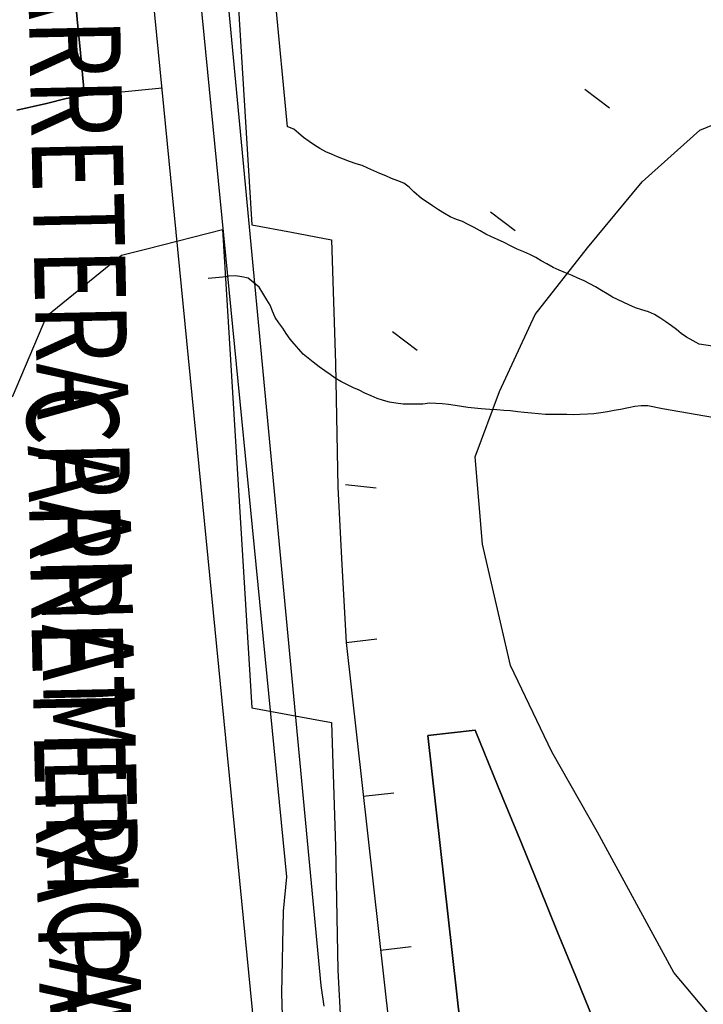
# Model space of a CAD drawing. Units: metres. Extents: x -5 to 4227, y -31 to 1890.
# Drawn here: x 3221 to 3229, y 63 to 74 of the extents above; entities that cross this region are included whole.
import ezdxf
from ezdxf.enums import TextEntityAlignment as Align

# ---------------------------------------------------------------- set-up
doc = ezdxf.new("R2010")
doc.units = ezdxf.units.M
doc.layers.add('CUADRO UBICACION', color=7, linetype='Continuous')
doc.styles.add('ROMANTICBOLD', font='romant.shx', dxfattribs={"width": 0.75, "height": 15000})

msp = doc.modelspace()

# ---------------------------------------------------------------- linework, layer by layer
at = {"layer": 'CUADRO UBICACION'}
for p, q in [((3224.1241762, 62.8048628), (3222.363684, 81.4578736)), ((3223.7179906, 64.0914123), (3222.0329345, 81.2857742)), ((3223.725978, 72.9641391), (3223.4539588, 75.8462741)), ((3223.7179906, 58.3769114), (3222.0329345, 75.5712733)), ((3223.1305825, 74.6347222), (3223.3032592, 71.8047197)), ((3223.1305825, 74.6347222), (3223.3032592, 71.8047197)), ((3221.2430188, 74.1940968), (3221.2126522, 74.5106993)), ((3221.2126522, 74.5106993), (3221.2430188, 74.1940968)), ((3221.2685699, 73.921167), (3221.2430188, 74.1940968)), ((3221.2430188, 74.1940968), (3221.2685699, 73.921167)), ((3221.2912841, 73.6755158), (3221.2685699, 73.921167)), ((3221.2685699, 73.921167), (3221.2912841, 73.6755158)), ((3221.3043643, 73.5390303), (3221.2912841, 73.6755158)), ((3221.2912841, 73.6755158), (3221.3043643, 73.5390303)), ((3221.3234913, 73.3363731), (3221.3043643, 73.5390303)), ((3221.3043643, 73.5390303), (3221.3234913, 73.3363731)), ((3221.3234913, 73.3363731), (3222.2431236, 73.4264975)), ((3227.2485076, 73.4107948), (3227.5378846, 73.1882749)), ((3220.8730758, 73.2397374), (3221.1088922, 73.2991912)), ((3221.1088922, 73.2991912), (3220.8730758, 73.2397374)), ((3221.1088922, 73.2991912), (3221.2716127, 73.3266648)), ((3221.2716127, 73.3266648), (3221.1088922, 73.2991912)), ((3221.2716127, 73.3266648), (3221.3234913, 73.3363731)), ((3221.3234913, 73.3363731), (3221.2716127, 73.3266648)), ((3220.5227645, 73.1606391), (3220.8730758, 73.2397374)), ((3220.8730758, 73.2397374), (3220.5227645, 73.1606391)), ((3223.7294235, 72.9633305, -0.2610036), (3223.725978, 72.9641391, -0.2610036)), ((3223.7294235, 72.9633305), (3223.725978, 72.9641391)), ((3223.8023054, 72.9370602, -0.2610036), (3223.7294235, 72.9633305, -0.2610036)), ((3223.8023054, 72.9370602), (3223.7294235, 72.9633305)), ((3228.6096277, 72.926993, 2.7378), (3228.8870517, 73.0376677, 2.7378)), ((3223.8593797, 72.8878685, -0.2610036), (3223.8023054, 72.9370602, -0.2610036)), ((3223.8593797, 72.8878685), (3223.8023054, 72.9370602)), ((3223.9179159, 72.8390348, -0.2606386), (3223.8593797, 72.8878685, -0.2610036)), ((3223.9179159, 72.8390348), (3223.8593797, 72.8878685)), ((3223.9819276, 72.7901747, -0.2606386), (3223.9179159, 72.8390348, -0.2606386)), ((3223.9819276, 72.7901747), (3223.9179159, 72.8390348)), ((3227.9250026, 72.3128891, 2.7378), (3228.6096277, 72.926993, 2.7378)), ((3224.0481525, 72.7460494, -0.2606386), (3223.9819276, 72.7901747, -0.2606386)), ((3224.0481525, 72.7460494), (3223.9819276, 72.7901747)), ((3224.1107499, 72.7066872, -0.2606386), (3224.0481525, 72.7460494, -0.2606386)), ((3224.1107499, 72.7066872), (3224.0481525, 72.7460494)), ((3224.1795688, 72.6705804, -0.2606386), (3224.1107499, 72.7066872, -0.2606386)), ((3224.1795688, 72.6705804), (3224.1107499, 72.7066872)), ((3224.2473173, 72.6395893, -0.2606386), (3224.1795688, 72.6705804, -0.2606386)), ((3224.2473173, 72.6395893), (3224.1795688, 72.6705804)), ((3224.3198113, 72.6085754, -0.2606386), (3224.2473173, 72.6395893, -0.2606386)), ((3224.3198113, 72.6085754), (3224.2473173, 72.6395893)), ((3224.3886673, 72.5801343, -0.2602735), (3224.3198113, 72.6085754, -0.2606386)), ((3224.3886673, 72.5801343), (3224.3198113, 72.6085754)), ((3224.462274, 72.5527654, -0.2602735), (3224.3886673, 72.5801343, -0.2602735)), ((3224.462274, 72.5527654), (3224.3886673, 72.5801343)), ((3224.538443, 72.5268443, -0.2599085), (3224.462274, 72.5527654, -0.2602735)), ((3224.538443, 72.5268443), (3224.462274, 72.5527654)), ((3224.6128256, 72.5089628, -0.2595434), (3224.538443, 72.5268443, -0.2599085)), ((3224.6128256, 72.5089628), (3224.538443, 72.5268443)), ((3224.6798264, 72.474325, -0.2595434), (3224.6128256, 72.5089628, -0.2595434)), ((3224.6798264, 72.474325), (3224.6128256, 72.5089628)), ((3224.7475696, 72.4422388, -0.2595434), (3224.6798264, 72.474325, -0.2595434)), ((3224.7475696, 72.4422388), (3224.6798264, 72.474325)), ((3224.8207902, 72.4104913, -0.2595434), (3224.7475696, 72.4422388, -0.2595434)), ((3224.8207902, 72.4104913), (3224.7475696, 72.4422388)), ((3224.8911168, 72.3842333, -0.2591784), (3224.8207902, 72.4104913, -0.2595434)), ((3224.8911168, 72.3842333), (3224.8207902, 72.4104913)), ((3224.9599693, 72.3550622, -0.2591784), (3224.8911168, 72.3842333, -0.2591784)), ((3224.9599693, 72.3550622), (3224.8911168, 72.3842333)), ((3225.0321052, 72.3255101, -0.2591784), (3224.9599693, 72.3550622, -0.2591784)), ((3225.0321052, 72.3255101), (3224.9599693, 72.3550622)), ((3225.1035147, 72.2966916, -0.2588134), (3225.0321052, 72.3255101, -0.2591784)), ((3225.1035147, 72.2966916), (3225.0321052, 72.3255101)), ((3225.1671825, 72.2522137, -0.2588134), (3225.1035147, 72.2966916, -0.2588134)), ((3225.1671825, 72.2522137), (3225.1035147, 72.2966916)), ((3225.2220225, 72.1939067, -0.2588134), (3225.1671825, 72.2522137, -0.2588134)), ((3225.2220225, 72.1939067), (3225.1671825, 72.2522137)), ((3227.2772012, 71.532358, 2.7378), (3227.9250026, 72.3128891, 2.7378)), ((3225.3114421, 72.1149902, -0.2588134), (3225.2220225, 72.1939067, -0.2588134)), ((3225.3114421, 72.1149902), (3225.2220225, 72.1939067)), ((3225.3809629, 72.0730392, -0.2584483), (3225.3114421, 72.1149902, -0.2588134)), ((3225.3809629, 72.0730392), (3225.3114421, 72.1149902)), ((3225.4450099, 72.0314798, -0.2580833), (3225.3809629, 72.0730392, -0.2584483)), ((3225.4450099, 72.0314798), (3225.3809629, 72.0730392)), ((3225.5137618, 71.9815016, -0.2580833), (3225.4450099, 72.0314798, -0.2580833)), ((3225.5137618, 71.9815016), (3225.4450099, 72.0314798)), ((3225.5847321, 71.9373534, -0.2580833), (3225.5137618, 71.9815016, -0.2580833)), ((3225.5847321, 71.9373534), (3225.5137618, 71.9815016)), ((3225.6528157, 71.900155, -0.2577182), (3225.5847321, 71.9373534, -0.2580833)), ((3225.6528157, 71.900155), (3225.5847321, 71.9373534)), ((3225.7278596, 71.8680336, -0.2569882), (3225.6528157, 71.900155, -0.2577182)), ((3225.7278596, 71.8680336), (3225.6528157, 71.900155)), ((3226.1319481, 71.9587603), (3226.4213251, 71.7362403)), ((3223.3032592, 71.8047197), (3223.7764645, 71.7167904)), ((3223.3032592, 71.8047197), (3223.7764645, 71.7167904)), ((3225.8003924, 71.8450504, -0.2518776), (3225.7278596, 71.8680336, -0.2569882)), ((3225.8003924, 71.8450504), (3225.7278596, 71.8680336)), ((3225.8662946, 71.8096878, -0.2482272), (3225.8003924, 71.8450504, -0.2518776)), ((3225.8662946, 71.8096878), (3225.8003924, 71.8450504)), ((3225.9376634, 71.7724735, -0.2482272), (3225.8662946, 71.8096878, -0.2482272)), ((3225.9376634, 71.7724735), (3225.8662946, 71.8096878)), ((3226.0068315, 71.7330796, -0.2478622), (3225.9376634, 71.7724735, -0.2482272)), ((3226.0068315, 71.7330796), (3225.9376634, 71.7724735)), ((3222.0618924, 71.5226513), (3222.9579057, 71.7502239)), ((3222.0618924, 71.5226513), (3222.9579057, 71.7502239)), ((3222.9579057, 71.7502239), (3223.1305825, 68.9202213)), ((3222.9579057, 71.7502239), (3223.1305825, 68.9202213)), ((3223.7764645, 71.7167904), (3224.2496697, 71.6288612)), ((3223.7764645, 71.7167904), (3224.2496697, 71.6288612)), ((3226.0763752, 71.6958741, -0.2478622), (3226.0068315, 71.7330796, -0.2478622)), ((3226.0763752, 71.6958741), (3226.0068315, 71.7330796)), ((3226.1422809, 71.6612415, -0.2474971), (3226.0763752, 71.6958741, -0.2478622)), ((3226.1422809, 71.6612415), (3226.0763752, 71.6958741)), ((3226.2147713, 71.6294975, -0.2474971), (3226.1422809, 71.6612415, -0.2474971)), ((3226.2147713, 71.6294975), (3226.1422809, 71.6612415)), ((3224.2496697, 71.6288612), (3224.296542, 70.1622768)), ((3224.2496697, 71.6288612), (3224.296542, 70.1622768)), ((3226.2923617, 71.5955386, -0.2474971), (3226.2147713, 71.6294975, -0.2474971)), ((3226.2923617, 71.5955386), (3226.2147713, 71.6294975)), ((3226.3673774, 71.5575766, -0.2471321), (3226.2923617, 71.5955386, -0.2474971)), ((3226.3673774, 71.5575766), (3226.2923617, 71.5955386)), ((3226.4453099, 71.5188704, -0.246767), (3226.3673774, 71.5575766, -0.2471321)), ((3226.4453099, 71.5188704), (3226.3673774, 71.5575766)), ((3220.8778497, 70.7288782), (3221.7632225, 71.4467893)), ((3220.8778497, 70.7288782), (3221.7632225, 71.4467893)), ((3221.7632225, 71.4467893), (3222.0618924, 71.5226513)), ((3221.7632225, 71.4467893), (3222.0618924, 71.5226513)), ((3226.5229108, 71.4871017, -0.246402), (3226.4453099, 71.5188704, -0.246767)), ((3226.5229108, 71.4871017), (3226.4453099, 71.5188704)), ((3226.5939305, 71.4531745, -0.246037), (3226.5229108, 71.4871017, -0.246402)), ((3226.5939305, 71.4531745), (3226.5229108, 71.4871017)), ((3226.6649379, 71.416692, -0.2456719), (3226.5939305, 71.4531745, -0.246037)), ((3226.6649379, 71.416692), (3226.5939305, 71.4531745)), ((3226.6571236, 70.7425573, 2.7378), (3227.2772012, 71.532358, 2.7378)), ((3226.7308365, 71.3805993, -0.2453069), (3226.6649379, 71.416692, -0.2456719)), ((3226.7308365, 71.3805993), (3226.6649379, 71.416692)), ((3226.7974547, 71.3423129, -0.2449418), (3226.7308365, 71.3805993, -0.2453069)), ((3226.7974547, 71.3423129), (3226.7308365, 71.3805993)), ((3226.8706328, 71.3018044, -0.2445768), (3226.7974547, 71.3423129, -0.2449418)), ((3226.8706328, 71.3018044), (3226.7974547, 71.3423129)), ((3223.0335164, 71.1980532, -0.2679394), (3222.9608179, 71.186723, -0.2697646)), ((3223.1123888, 71.2027828, -0.2661142), (3223.0335164, 71.1980532, -0.2679394)), ((3223.184978, 71.1914807, -0.264654), (3223.1123888, 71.2027828, -0.2661142)), ((3223.2608173, 71.1728621, -0.2624638), (3223.184978, 71.1914807, -0.264654)), ((3226.9434742, 71.2671383, -0.2442118), (3226.8706328, 71.3018044, -0.2445768)), ((3226.9434742, 71.2671383), (3226.8706328, 71.3018044)), ((3227.0174354, 71.2375774, -0.2442118), (3226.9434742, 71.2671383, -0.2442118)), ((3227.0174354, 71.2375774), (3226.9434742, 71.2671383)), ((3227.0954084, 71.2072671, -0.2438467), (3227.0174354, 71.2375774, -0.2442118)), ((3227.0954084, 71.2072671), (3227.0174354, 71.2375774)), ((3227.164975, 71.1748071, -0.2438467), (3227.0954084, 71.2072671, -0.2438467)), ((3227.164975, 71.1748071), (3227.0954084, 71.2072671)), ((3222.9608179, 71.186723, -0.2697646), (3222.7895367, 71.1711235, -0.2774304)), ((3223.3913501, 71.0656385, -0.2610036), (3223.2608173, 71.1728621, -0.2624638)), ((3227.2370916, 71.1412397, -0.2434817), (3227.164975, 71.1748071, -0.2438467)), ((3227.2370916, 71.1412397), (3227.164975, 71.1748071)), ((3227.3066441, 71.1058594, -0.2434817), (3227.2370916, 71.1412397, -0.2434817)), ((3227.3066441, 71.1058594), (3227.2370916, 71.1412397)), ((3227.371818, 71.0708653, -0.2431166), (3227.3066441, 71.1058594, -0.2434817)), ((3227.371818, 71.0708653), (3227.3066441, 71.1058594)), ((3223.435918, 70.9967949, -0.2602735), (3223.3913501, 71.0656385, -0.2610036)), ((3223.4822616, 70.9177214, -0.2602735), (3223.435918, 70.9967949, -0.2602735)), ((3227.4446258, 71.0292635, -0.2427516), (3227.371818, 71.0708653, -0.2431166)), ((3227.4446258, 71.0292635), (3227.371818, 71.0708653)), ((3227.5115949, 70.988055, -0.2423866), (3227.4446258, 71.0292635, -0.2427516)), ((3227.4446258, 71.0292635, -0.2427516), (3227.4446258, 71.0292635, -0.2427516)), ((3227.5115949, 70.988055), (3227.4446258, 71.0292635)), ((3227.5745538, 70.947961, -0.2420215), (3227.5115949, 70.988055, -0.2423866)), ((3227.5745538, 70.947961), (3227.5115949, 70.988055)), ((3223.521375, 70.8532847, -0.2599085), (3223.4822616, 70.9177214, -0.2602735)), ((3223.5495057, 70.7823301, -0.2599085), (3223.521375, 70.8532847, -0.2599085)), ((3227.7686823, 70.8568572, -0.2394662), (3227.5745538, 70.947961, -0.2420215)), ((3227.7686823, 70.8568572), (3227.5745538, 70.947961)), ((3227.8444439, 70.822177, -0.2387362), (3227.7686823, 70.8568572, -0.2394662)), ((3227.8444439, 70.822177), (3227.7686823, 70.8568572)), ((3220.4726113, 69.7696343), (3220.8778497, 70.7288782)), ((3220.4726113, 69.7696343), (3220.8778497, 70.7288782)), ((3223.5812796, 70.7098979, -0.2595434), (3223.5495057, 70.7823301, -0.2599085)), ((3226.2356834, 69.8324015, 2.7378), (3226.6571236, 70.7425573, 2.7378)), ((3227.920255, 70.7977178, -0.2380061), (3227.8444439, 70.822177, -0.2387362)), ((3227.920255, 70.7977178), (3227.8444439, 70.822177)), ((3227.9982615, 70.7743431, -0.2365459), (3227.920255, 70.7977178, -0.2380061)), ((3227.9982615, 70.7743431), (3227.920255, 70.7977178)), ((3228.0711311, 70.7455176, -0.2347207), (3227.9982615, 70.7743431, -0.2365459)), ((3228.0711311, 70.7455176), (3227.9982615, 70.7743431)), ((3228.1344568, 70.7057869, -0.2328955), (3228.0711311, 70.7455176, -0.2347207)), ((3228.1344568, 70.7057869), (3228.0711311, 70.7455176)), ((3223.6262372, 70.646163, -0.2595434), (3223.5812796, 70.7098979, -0.2595434)), ((3223.6701014, 70.5827984, -0.2591784), (3223.6262372, 70.646163, -0.2595434)), ((3228.2035879, 70.6587272, -0.2321654), (3228.1344568, 70.7057869, -0.2328955)), ((3228.2035879, 70.6587272), (3228.1344568, 70.7057869)), ((3228.2708902, 70.6109463, -0.2318004), (3228.2035879, 70.6587272, -0.2321654)), ((3228.2708902, 70.6109463), (3228.2035879, 70.6587272)), ((3228.3309148, 70.5679461, -0.2314354), (3228.2708902, 70.6109463, -0.2318004)), ((3228.3309148, 70.5679461), (3228.2708902, 70.6109463)), ((3223.7106785, 70.5190846, -0.2588134), (3223.6701014, 70.5827984, -0.2591784)), ((3223.7570892, 70.4538826, -0.2580833), (3223.7106785, 70.5190846, -0.2588134)), ((3224.9709044, 70.5416271), (3225.2633281, 70.3231262)), ((3228.3865377, 70.5205867, -0.2310703), (3228.3309148, 70.5679461, -0.2314354)), ((3228.3865377, 70.5205867), (3228.3309148, 70.5679461)), ((3228.4505724, 70.476472, -0.2310703), (3228.3865377, 70.5205867, -0.2310703)), ((3228.4505724, 70.476472), (3228.3865377, 70.5205867)), ((3223.8053585, 70.3956073, -0.2573532), (3223.7570892, 70.4538826, -0.2580833)), ((3223.8601738, 70.3321898, -0.2566231), (3223.8053585, 70.3956073, -0.2573532)), ((3228.5288364, 70.4308284, -0.2307053), (3228.4505724, 70.476472, -0.2310703)), ((3228.5288364, 70.4308284), (3228.4505724, 70.476472)), ((3228.5998385, 70.3932508, -0.2292451), (3228.5288364, 70.4308284, -0.2307053)), ((3228.5998385, 70.3932508), (3228.5288364, 70.4308284)), ((3229.0405017, 70.326121, -0.2199346), (3228.5998385, 70.3932508, -0.2292451)), ((3229.0405017, 70.326121), (3228.5998385, 70.3932508)), ((3223.9124621, 70.2746252, -0.2562581), (3223.8601738, 70.3321898, -0.2566231)), ((3223.97027, 70.2261601, -0.255893), (3223.9124621, 70.2746252, -0.2562581)), ((3224.0302857, 70.1813347, -0.255528), (3223.97027, 70.2261601, -0.255893)), ((3224.1037531, 70.125128, -0.255528), (3224.0302857, 70.1813347, -0.255528)), ((3224.296542, 70.1622768), (3224.3231942, 68.6994496)), ((3224.296542, 70.1622768), (3224.3231942, 68.6994496)), ((3224.1681404, 70.0784563, -0.255528), (3224.1037531, 70.125128, -0.255528)), ((3224.2314432, 70.0339801, -0.255528), (3224.1681404, 70.0784563, -0.255528)), ((3224.2911028, 69.9909817, -0.255163), (3224.2314432, 70.0339801, -0.255528)), ((3224.359897, 69.9497644, -0.255163), (3224.2911028, 69.9909817, -0.255163)), ((3224.4389193, 69.9099578, -0.2547979), (3224.359897, 69.9497644, -0.255163)), ((3224.5070275, 69.8778699, -0.2544329), (3224.4389193, 69.9099578, -0.2547979)), ((3224.5744092, 69.8465156, -0.2544329), (3224.5070275, 69.8778699, -0.2544329)), ((3224.6421524, 69.8144294, -0.2544329), (3224.5744092, 69.8465156, -0.2544329)), ((3224.719018, 69.7815691, -0.2540678), (3224.6421524, 69.8144294, -0.2544329)), ((3225.9484095, 69.0607839, 2.7378), (3226.2356834, 69.8324015, 2.7378)), ((3224.788597, 69.7516644, -0.2540678), (3224.719018, 69.7815691, -0.2540678)), ((3224.8640447, 69.727572, -0.2537028), (3224.788597, 69.7516644, -0.2540678)), ((3224.9351315, 69.7075162, -0.2529727), (3224.8640447, 69.727572, -0.2537028)), ((3225.0095317, 69.693285, -0.2529727), (3224.9351315, 69.7075162, -0.2529727)), ((3225.0949095, 69.6844765, -0.2526077), (3225.0095317, 69.693285, -0.2529727)), ((3225.1730166, 69.6819089, -0.2518776), (3225.0949095, 69.6844765, -0.2526077)), ((3225.2507745, 69.6826283, -0.2515126), (3225.1730166, 69.6819089, -0.2518776)), ((3225.3296275, 69.6833425, -0.2507825), (3225.2507745, 69.6826283, -0.2515126)), ((3225.4063397, 69.6942883, -0.2504174), (3225.3296275, 69.6833425, -0.2507825)), ((3225.4811579, 69.6910064, -0.2471321), (3225.4063397, 69.6942883, -0.2504174)), ((3225.5574328, 69.6869874, -0.2453069), (3225.4811579, 69.6910064, -0.2471321)), ((3225.6336829, 69.677858, -0.2431166), (3225.5574328, 69.6869874, -0.2453069)), ((3225.7110281, 69.6687233, -0.2423866), (3225.6336829, 69.677858, -0.2431166)), ((3225.7865359, 69.6570421, -0.2398313), (3225.7110281, 69.6687233, -0.2423866)), ((3225.8634985, 69.6442587, -0.236911), (3225.7865359, 69.6570421, -0.2398313)), ((3225.9422986, 69.6340218, -0.2358158), (3225.8634985, 69.6442587, -0.236911)), ((3226.0189296, 69.628176, -0.2350858), (3225.9422986, 69.6340218, -0.2358158)), ((3226.1203796, 69.62148, -0.2325305), (3226.0189296, 69.628176, -0.2350858)), ((3226.2032127, 69.6148741, -0.2307053), (3226.1203796, 69.62148, -0.2325305)), ((3226.2889661, 69.608254, -0.2296102), (3226.2032127, 69.6148741, -0.2307053)), ((3226.3666923, 69.6024028, -0.228515), (3226.2889661, 69.608254, -0.2296102)), ((3226.4549815, 69.591755, -0.22815), (3226.3666923, 69.6024028, -0.228515)), ((3226.5286764, 69.5826379, -0.2274199), (3226.4549815, 69.591755, -0.22815)), ((3226.6155214, 69.5752825, -0.2270549), (3226.5286764, 69.5826379, -0.2274199)), ((3226.6976139, 69.5664899, -0.2270549), (3226.6155214, 69.5752825, -0.2270549)), ((3226.7797223, 69.5609825, -0.2263248), (3226.6976139, 69.5664899, -0.2270549)), ((3226.8790155, 69.5612329, -0.2259598), (3226.7797223, 69.5609825, -0.2263248)), ((3226.9571314, 69.5604904, -0.2255947), (3226.8790155, 69.5612329, -0.2259598)), ((3227.0345172, 69.5597515, -0.2248646), (3226.9571314, 69.5604904, -0.2255947)), ((3227.1107956, 69.5564627, -0.2244996), (3227.0345172, 69.5597515, -0.2248646)), ((3227.1882008, 69.5597391, -0.2244996), (3227.1107956, 69.5564627, -0.2244996)), ((3227.2798424, 69.5629468, -0.2241346), (3227.1882008, 69.5597391, -0.2244996)), ((3227.3543344, 69.5676975, -0.2241346), (3227.2798424, 69.5629468, -0.2241346)), ((3227.4350655, 69.5793539, -0.2237695), (3227.3543344, 69.5676975, -0.2241346)), ((3227.5165319, 69.5921019, -0.2234045), (3227.4350655, 69.5793539, -0.2237695)), ((3227.5947183, 69.6059609, -0.2230394), (3227.5165319, 69.5921019, -0.2234045)), ((3227.6707199, 69.6209256, -0.2226744), (3227.5947183, 69.6059609, -0.2230394)), ((3227.7627988, 69.6390979, -0.2223094), (3227.6707199, 69.6209256, -0.2226744)), ((3227.8384353, 69.6540644, -0.2219443), (3227.7627988, 69.6390979, -0.2223094)), ((3227.9136785, 69.663192, -0.2215793), (3227.8384353, 69.6540644, -0.2219443)), ((3227.9917961, 69.6628146, -0.2215793), (3227.9136785, 69.663192, -0.2215793)), ((3228.1646555, 69.6273002, -0.2212142), (3227.9917961, 69.6628146, -0.2215793)), ((3228.8712441, 69.5071676, -0.2198277), (3228.1646555, 69.6273002, -0.2212142)), ((3226.0352791, 68.025367, 2.7378), (3225.9484095, 69.0607839, 2.7378)), ((3223.1305825, 68.9202213), (3223.3032592, 66.0902188)), ((3223.1305825, 68.9202213), (3223.3032592, 66.0902188)), ((3224.3231942, 68.6994496), (3224.3723656, 67.7817085)), ((3224.3231942, 68.6994496), (3224.3723656, 67.7817085)), ((3224.4155032, 68.732533), (3224.77828, 68.6919474)), ((3226.3667522, 66.5922303, 2.7378), (3226.0352791, 68.025367, 2.7378)), ((3224.3723656, 67.7817085), (3224.421537, 66.8639673)), ((3224.3723656, 67.7817085), (3224.421537, 66.8639673)), ((3224.421537, 66.8639673), (3224.7843214, 66.9044844)), ((3224.421537, 66.8639673), (3226.2899429, 50.1345084)), ((3224.421537, 66.8639673), (3226.2899429, 50.1345084)), ((3226.8557518, 65.5703108, 2.7378), (3226.3667522, 66.5922303, 2.7378)), ((3223.3032592, 66.0902188), (3223.7764645, 66.0022895)), ((3223.3032592, 66.0902188), (3223.7764645, 66.0022895)), ((3223.7764645, 66.0022895), (3224.2496697, 65.9143603)), ((3223.7764645, 66.0022895), (3224.2496697, 65.9143603)), ((3224.2496697, 65.9143603), (3224.296542, 64.4477759)), ((3224.2496697, 65.9143603), (3224.296542, 64.4477759)), ((3225.9497152, 65.8238804), (3225.3894973, 65.7613133)), ((3225.3894973, 65.7613133), (3225.9497152, 65.8238804)), ((3225.3894973, 65.7613133), (3226.1698257, 58.7743565)), ((3226.1698257, 58.7743565), (3225.3894973, 65.7613133)), ((3226.2226206, 65.1557164), (3225.9497152, 65.8238804)), ((3225.9497152, 65.8238804), (3226.2226206, 65.1557164)), ((3227.3956573, 64.6176753, 2.7378), (3226.8557518, 65.5703108, 2.7378)), ((3226.4955259, 64.4875525), (3226.2226206, 65.1557164)), ((3226.2226206, 65.1557164), (3226.4955259, 64.4875525)), ((3224.6248433, 65.0435893), (3224.9876278, 65.0841064)), ((3228.3000555, 62.9575333, 2.7378), (3227.3956573, 64.6176753, 2.7378)), ((3224.296542, 64.4477759), (3224.3231942, 62.9849488)), ((3224.296542, 64.4477759), (3224.3231942, 62.9849488)), ((3226.7101816, 63.9620031), (3226.4955259, 64.4875525)), ((3226.4955259, 64.4875525), (3226.7101816, 63.9620031)), ((3223.6806693, 63.6842844), (3223.7179906, 64.0914123)), ((3226.9248374, 63.4364538), (3226.7101816, 63.9620031)), ((3226.7101816, 63.9620031), (3226.9248374, 63.4364538)), ((3223.6614293, 62.7126765), (3223.6806693, 63.6842844)), ((3227.1394931, 62.9109044), (3226.9248374, 63.4364538)), ((3226.9248374, 63.4364538), (3227.1394931, 62.9109044)), ((3224.8281496, 63.2232113), (3225.1909341, 63.2637284)), ((3224.3231942, 62.9849488), (3224.3723656, 62.0672076)), ((3224.3231942, 62.9849488), (3224.3723656, 62.0672076)), ((3229.1726714, 61.921396, 2.7378), (3228.3000555, 62.9575333, 2.7378)), ((3224.1610054, 62.5596161), (3224.1241762, 62.8048628)), ((3227.3541488, 62.385355), (3227.1394931, 62.9109044)), ((3227.1394931, 62.9109044), (3227.3541488, 62.385355)), ((3223.6929826, 61.6068537), (3223.6614293, 62.7126765))]:
    msp.add_line(p, q, dxfattribs=at)

# ---------------------------------------------------------------- texts
at = {"layer": 'CUADRO UBICACION', "style": 'ROMANTICBOLD', "width": 0.75}
for p in [(3220.8642115, 65.0493704, -0.3665002), (3220.8642115, 59.3348695, -0.3665002)]:
    msp.add_text('CARRETERA PANAMERICANA NORTE 5 CH', height=1.08, rotation=271.23016287, dxfattribs=at).set_placement(p, align=Align.CENTER)

doc.saveas('drawing.dxf')
